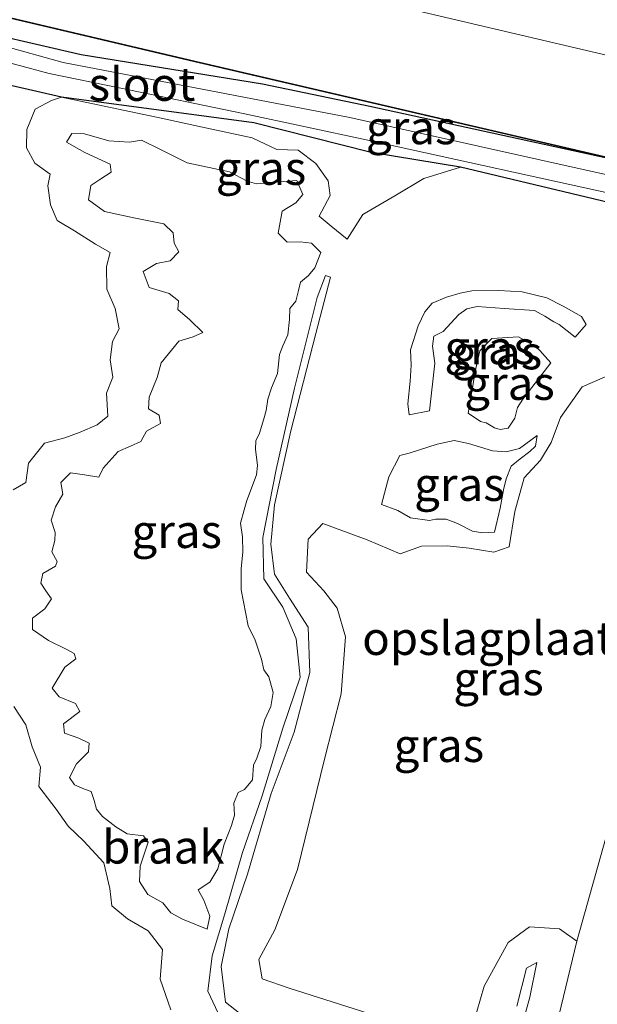
# Model space of a CAD drawing. Units: metres. Extents: x 59996 to 70010, y 387500 to 393751.
# Drawn here: x 62284 to 62327, y 389118 to 389192 of the extents above; entities that cross this region are included whole.
import ezdxf
from ezdxf.enums import TextEntityAlignment as Align

# ---------------------------------------------------------------- set-up
doc = ezdxf.new("R2010")
doc.units = ezdxf.units.M
doc.layers.add('B-ME-GW-INSTEEKWATERGANG-L-B1', color=10, linetype='Continuous')
for name, color, linetype, lineweight in [('B-ME-GW-KRUINLIJN-L-B1', 93, 'Continuous', 18), ('B-ME-GW-TEENLIJN-L-B1', 93, 'Continuous', 18), ('B-ME-IE-GRASLAND-GV-B6', 93, 'Continuous', 18), ('B-ME-IE-GRONDWERKLIJN-GROND_INGERICHT-GV-B6', 253, 'Continuous', 18), ('B-ME-IE-GRONDWERKLIJN-GROND_NIETINGERICHT-GV-B6', 253, 'Continuous', 18), ('B-ME-KG-KADASTRAAL-DAKRAND-L-B1', 13, 'Continuous', 18), ('B-ME-KG-KADASTRAAL-NOKLIJN-L-B1', 13, 'Continuous', 18), ('B-ME-OG-WATER-GV-B6', 153, 'Continuous', 18)]:
    doc.layers.add(name, color=color, linetype=linetype, lineweight=lineweight)
doc.styles.add('NLCS-ISO', font='NLCS-ISO.TTF')

msp = doc.modelspace()

# ---------------------------------------------------------------- linework, layer by layer
at = {"layer": 'B-ME-GW-INSTEEKWATERGANG-L-B1'}
msp.add_line((62328.066, 389177.908, 0.808), (62317, 389180.559, 0.935), dxfattribs=at)
for points in [[(62262.15, 389196.123, 0.877), (62278.885, 389191.229, 0.865), (62288.626, 389188.986, 0.885), (62302.19, 389186.794, 0.892), (62310.22, 389185.111, 0.935), (62327.929, 389181.254, 0.808), (62343.43, 389177.447, 1.038), (62364.45, 389172.144, 1.043), (62364.218, 389171.05, 1.043)], [(62287.136, 389185.798, 1.035), (62277.559, 389187.987, 1.018), (62277.323, 389187.461, 1.053), (62276.089, 389182.472, 0.95), (62274.48, 389175.565, 0.798), (62274.534, 389172.26, 0.69), (62274.799, 389168.751, 0.705), (62275.937, 389162.001, 0.745), (62277.165, 389156.998, 0.71), (62277.914, 389152.807, 0.623), (62278.967, 389147.753, 0.585), (62279.522, 389144.571, 0.608), (62279.352, 389144.495, 0.608)], [(62317, 389180.559, 0.935), (62310.322, 389181.657, 0.935), (62301.542, 389183.881, 0.892), (62287.136, 389185.798, 1.035)]]:
    msp.add_polyline3d(points, dxfattribs=at)
at = {"layer": 'B-ME-GW-KRUINLIJN-L-B1'}
for points in [[(62298.04, 389123.551, 2.268), (62297.109, 389123.911, 2.243), (62296.199, 389124.299, 2.135), (62295.33, 389124.771, 2.095), (62294.733, 389125.515, 1.893), (62294.284, 389125.762, 1.97), (62293.61, 389126.132, 1.958), (62292.98, 389127.104, 1.985), (62293.025, 389128.25, 1.92), (62293.337, 389129.148, 2.09), (62293.625, 389130.043, 1.973), (62293.27, 389130.536, 1.83), (62292.06, 389130.675, 1.87), (62291.208, 389131.202, 1.9), (62290.22, 389131.968, 2.058), (62289.753, 389132.523, 2.205), (62289.583, 389133.172, 1.958), (62289.359, 389133.839, 1.625), (62288.866, 389134.028, 1.82), (62288.124, 389134.337, 1.863), (62287.733, 389134.902, 1.898), (62288.263, 389135.91, 1.86), (62289.17, 389136.815, 1.843), (62289.207, 389137.467, 1.77), (62288.428, 389137.848, 1.728), (62287.366, 389138.216, 1.83), (62287.295, 389138.904, 1.908), (62288.51, 389139.827, 1.913), (62288.192, 389140.429, 1.948), (62286.956, 389140.927, 1.963), (62286.449, 389141.58, 2.158), (62287.394, 389143.138, 2.033), (62288.209, 389143.771, 1.893), (62288.101, 389144.17, 1.735), (62287.598, 389144.435, 1.818), (62286.178, 389145.14, 2.03), (62284.971, 389145.978, 2.068), (62284.983, 389146.808, 1.975), (62285.894, 389147.507, 1.928), (62286.384, 389148.249, 1.815), (62285.96, 389148.862, 1.943), (62285.595, 389149.432, 2.155), (62285.751, 389150.153, 2.11), (62286.684, 389150.699, 2.01), (62286.814, 389151.054, 2.268), (62286.427, 389151.776, 2.265), (62286.642, 389152.635, 2.05), (62286.661, 389153.233, 2.04), (62286.375, 389154.15, 2.075), (62286.699, 389155.154, 2.205), (62287.24, 389156.084, 2.048), (62287.089, 389156.969, 1.965), (62287.814, 389157.693, 1.935), (62288.873, 389157.533, 1.925), (62289.931, 389157.372, 1.813), (62290.25, 389158.039, 1.913), (62291.394, 389159.288, 2.128), (62292.296, 389159.675, 2.09), (62293.073, 389160.044, 2.083), (62293.508, 389160.804, 2.13), (62294.538, 389161.39, 2.033), (62294.452, 389161.999, 1.97), (62293.658, 389162.482, 2.203), (62293.692, 389163.341, 2.248), (62294.31, 389164.827, 2.393), (62294.594, 389165.928, 2.388), (62295.918, 389167.54, 2.318), (62296.984, 389167.872, 2.26), (62297.717, 389168.183, 2.195), (62296.753, 389169.134, 2.278), (62295.841, 389169.91, 2.258), (62295.903, 389170.566, 2.26), (62295.204, 389171.114, 2.233), (62293.693, 389171.547, 2.248), (62293.263, 389172.754, 2.3), (62294.239, 389173.359, 2.305), (62295.272, 389173.557, 2.27), (62295.929, 389174.22, 2.175), (62295.578, 389174.869, 2.285), (62295.495, 389175.634, 2.42), (62294.804, 389176.312, 2.43), (62292.564, 389176.771, 2.568), (62290.35, 389177.234, 2.615), (62289.166, 389178.101, 2.54), (62289.348, 389179.188, 2.47), (62290.008, 389179.644, 2.375), (62290.864, 389180.18, 2.308), (62290.778, 389180.789, 2.303), (62288.894, 389181.661, 2.375), (62287.518, 389182.423, 2.39), (62287.917, 389183.075, 2.393), (62288.852, 389183.053, 2.388), (62290.686, 389182.536, 2.41), (62292.229, 389182.418, 2.363), (62293.139, 389182.573, 2.38), (62294.559, 389181.869, 2.393), (62296.537, 389180.881, 2.415), (62299.712, 389180.218, 2.418), (62301.03, 389179.499, 2.305), (62301.729, 389179.313, 2.395), (62303.419, 389179.449, 2.468), (62304.749, 389179.56, 2.43), (62305.208, 389178.512, 2.455), (62304.675, 389177.893, 2.228), (62303.652, 389177.256, 2.21), (62303.342, 389175.607, 2.28), (62304.03, 389174.954, 2.283), (62304.987, 389174.96, 2.453), (62305.853, 389174.876, 2.45), (62306.549, 389174.172, 2.438)], [(62299.037, 389116.899, 2.64), (62298.078, 389118.912, 2.683), (62298.404, 389121.547, 2.71), (62299.356, 389124.684, 2.825), (62300.673, 389129.272, 2.863), (62302.167, 389133.522, 2.815), (62303.702, 389138.58, 2.788), (62305, 389142.388, 2.853), (62304.695, 389145.269, 2.903), (62303.711, 389147.641, 3.035), (62302.271, 389149.766, 3.025), (62302.195, 389152.862, 3.093), (62303.213, 389157.948, 3.088), (62304.573, 389164.019, 3.098), (62306.276, 389170.81, 3.068), (62306.898, 389172.451, 3.068), (62307.278, 389172.324, 3.068), (62306.168, 389168.102, 3.075), (62304.301, 389160.823, 3.095), (62303.067, 389155.289, 3.133), (62302.81, 389152.354, 3.088), (62303.076, 389150.113, 3.033), (62304.212, 389148.307, 3), (62305.605, 389146.149, 2.978), (62305.725, 389142.749, 2.935), (62304.546, 389138.285, 2.898), (62302.816, 389133.691, 2.9), (62301.055, 389127.669, 2.898), (62299.67, 389123.564, 2.81), (62299.084, 389120.763, 2.72), (62299.411, 389118.091, 2.665), (62301.276, 389116.622, 2.595)], [(62313.162, 389162.037, 5.595), (62313.046, 389162.849, 5.61), (62313.219, 389164.556, 5.595), (62313.31, 389165.734, 5.535), (62313.25, 389166.89, 5.39), (62313.824, 389168.68, 5.48), (62314.322, 389169.735, 5.528), (62314.877, 389170.383, 5.645), (62315.954, 389170.82, 5.578), (62316.973, 389171.12, 5.45), (62317.829, 389171.293, 5.273), (62319.869, 389171.324, 5.16), (62321.616, 389171.235, 5.133), (62323.442, 389170.769, 5.09), (62324.667, 389170.166, 5.033), (62326.047, 389169.378, 5.183), (62326.39, 389168.78, 5.23), (62325.567, 389167.834, 5.243), (62324.372, 389168.778, 5.22), (62323.98, 389168.981, 5.173), (62323.3, 389169.403, 5.09), (62322.539, 389169.838, 5.118), (62320.267, 389169.982, 5.235), (62318.251, 389170.136, 5.258), (62317.476, 389169.949, 5.35), (62316.863, 389169.525, 5.543), (62315.694, 389168.272, 5.395), (62314.994, 389167.914, 5.3), (62314.892, 389167.175, 5.265), (62315.075, 389165.881, 5.41), (62314.673, 389162.329, 5.46), (62313.162, 389162.037, 5.595)], [(62323.742, 389165.919, 3.913), (62321.644, 389163.189, 3.69), (62321.266, 389162.566, 3.685), (62321.066, 389161.787, 3.708), (62320.551, 389161.04, 3.713), (62319.971, 389160.932, 3.715), (62319.54, 389161.052, 3.725), (62318.917, 389161.43, 3.868), (62318.489, 389161.525, 3.935), (62317.573, 389162.145, 3.995)], [(62311.085, 389155.323, 2.753), (62312.313, 389154.876, 2.775), (62313.248, 389154.31, 2.81), (62314.672, 389154.123, 2.428), (62315.125, 389154.214, 2.1), (62315.926, 389154.224, 1.99), (62316.774, 389153.904, 2.048), (62317.893, 389153.312, 2.048), (62318.633, 389153.21, 1.95), (62319.531, 389153.259, 1.86), (62319.95, 389155.053, 1.88), (62320.198, 389156.408, 1.9), (62320.416, 389157.242, 1.925), (62320.772, 389158.198, 1.93), (62321.447, 389158.734, 1.973), (62322.173, 389159.277, 1.973), (62322.608, 389159.675, 1.958), (62322.729, 389160.469, 2)], [(62321.198, 389117.79, 2.728), (62321.933, 389120.638, 2.823), (62322.701, 389121.057, 2.838), (62322.191, 389118.448, 2.855), (62321.602, 389116.397, 2.908)]]:
    msp.add_polyline3d(points, dxfattribs=at)
at = {"layer": 'B-ME-GW-TEENLIJN-L-B1'}
for points in [[(62287.136, 389185.798, 1.035), (62286.397, 389185.538, 1.035), (62285.167, 389184.898, 1.025), (62284.553, 389183.387, 0.995), (62284.515, 389182.01, 0.983), (62285.145, 389180.857, 0.965), (62286.297, 389180.036, 1.03), (62286.111, 389179.156, 0.988), (62286.313, 389177.735, 0.952), (62286.815, 389176.564, 0.918), (62288.115, 389175.79, 0.942), (62289.68, 389174.795, 0.995), (62290.778, 389174.175, 0.957), (62290.512, 389173.127, 0.935), (62290.546, 389171.424, 0.86), (62291.165, 389169.984, 0.808), (62291.457, 389168.473, 0.815), (62290.97, 389167.523, 0.752), (62290.777, 389166.15, 0.735), (62290.989, 389164.834, 0.748), (62290.51, 389163.653, 0.735), (62290.598, 389161.931, 0.71), (62289.811, 389161.276, 0.67), (62288.542, 389160.734, 0.658), (62287.385, 389160.311, 0.685), (62285.863, 389159.914, 0.715), (62284.679, 389158.4, 0.75), (62284.468, 389156.972, 0.825), (62283.536, 389156.426, 0.815)], [(62287.136, 389185.798, 1.035), (62294.608, 389184.218, 0.93), (62297.681, 389183.54, 1.107), (62301.417, 389182.75, 0.978), (62303.25, 389181.871, 0.845), (62304.86, 389181.84, 0.947), (62306.167, 389180.835, 1.222), (62307.101, 389179.544, 1.475), (62307.23, 389178.449, 1.57), (62306.417, 389176.884, 1.56), (62307.325, 389176.133, 1.49), (62308.524, 389175.164, 1.44), (62309.686, 389177.011, 1.495), (62312.076, 389178.411, 1.515), (62314.249, 389179.703, 1.232), (62317, 389180.559, 0.935)], [(62306.549, 389174.172, 2.438), (62306.091, 389173.02, 2.428), (62305.626, 389172.463, 2.345), (62305.024, 389171.963, 2.18), (62304.882, 389171.322, 2.108), (62304.682, 389170.543, 2.01), (62304.217, 389169.985, 1.9), (62304.206, 389169.155, 1.978), (62304.081, 389168.024, 2.108), (62303.707, 389167.195, 1.99), (62303.463, 389166.539, 1.928), (62303.302, 389165.118, 2.093), (62302.859, 389164.046, 1.863), (62302.59, 389163.205, 1.63), (62302.451, 389162.357, 1.775), (62302.281, 389161.738, 1.955), (62301.968, 389160.658, 1.958), (62301.688, 389160.075, 1.55), (62301.647, 389159.448, 1.653), (62301.795, 389158.226, 2.008), (62301.736, 389157.545, 2.218), (62300.998, 389155.628, 2.328), (62300.813, 389154.929, 2.305), (62300.54, 389153.932, 2.043), (62300.687, 389152.892, 1.84), (62300.719, 389151.758, 2.04), (62300.583, 389150.522, 2.303), (62300.574, 389148.941, 2.22), (62300.755, 389148.035, 2.178), (62301.112, 389146.248, 1.878), (62301.629, 389145.156, 1.783), (62302.113, 389143.75, 1.72), (62302.279, 389142.945, 1.745), (62302.663, 389142.43, 1.99), (62302.984, 389141.259, 2.265), (62302.798, 389140.197, 2.325), (62302.366, 389139.23, 2.105), (62302.14, 389138.447, 2.005), (62302.055, 389137.218, 2.105), (62301.765, 389136.349, 2.133), (62301.503, 389135.82, 2.013), (62301.426, 389134.722, 2.32), (62300.831, 389133.99, 2.305), (62300.37, 389133.77, 1.775), (62300.043, 389132.973, 1.753), (62300.093, 389132.074, 1.978), (62299.867, 389131.291, 2.133), (62299.312, 389129.918, 1.835), (62298.849, 389128.066, 2.123), (62298.24, 389127.074, 1.795), (62297.365, 389126.484, 1.518), (62297.785, 389125.715, 1.763), (62298.24, 389124.511, 2.208), (62298.04, 389123.551, 2.268)], [(62317.573, 389162.145, 3.995), (62318.123, 389165.382, 3.92), (62318.437, 389166.824, 3.928), (62319.344, 389167.729, 3.953), (62321.344, 389167.857, 4.025), (62322.696, 389167.091, 4.028), (62323.742, 389165.919, 3.913)], [(62328.329, 389165.107, 1.388), (62326.088, 389164.116, 1.43), (62324.473, 389161.816, 1.467), (62323.779, 389159.957, 1.327), (62322.983, 389158.628, 1.168), (62321.746, 389157.314, 1.17), (62321.069, 389154.784, 1.185), (62320.639, 389152.161, 1.08), (62319.479, 389151.763, 1.008), (62317.652, 389152.048, 1.055), (62315.996, 389152.227, 1.112), (62314.086, 389152.189, 1.165), (62312.483, 389151.625, 1.212), (62310.005, 389152.672, 1.28), (62306.701, 389153.886, 1.268), (62305.598, 389152.72, 1.322), (62305.483, 389150.245, 1.395), (62306.768, 389148.848, 1.425), (62307.778, 389147.567, 1.403), (62308.392, 389145.428, 1.24), (62308.065, 389141.163, 1.058), (62306.817, 389136.274, 0.783), (62304.804, 389128.016, 0.762), (62303.114, 389123.506, 0.845), (62301.901, 389121.289, 0.877), (62302.16, 389119.824, 0.887), (62304.175, 389119.126, 0.825), (62316.019, 389115.37, 0.733)], [(62322.729, 389160.469, 2), (62321.416, 389159.506, 2.11), (62320.415, 389159.261, 2.045), (62319.396, 389159.323, 2.043), (62317.581, 389159.894, 2.05), (62316.516, 389160.106, 2.218), (62315.236, 389159.821, 2.643), (62313.155, 389159.163, 2.735), (62312.455, 389158.986, 2.753), (62311.62, 389157.392, 2.728), (62311.085, 389155.323, 2.753)], [(62283.584, 389140.203, 0.705), (62284.478, 389138.828, 0.752), (62284.944, 389137.186, 0.707), (62285.573, 389135.67, 0.7), (62285.441, 389134.227, 0.65), (62286.744, 389132.523, 0.685), (62287.649, 389131.253, 0.68), (62288.818, 389130.125, 0.647), (62290.317, 389128.499, 0.637), (62290.768, 389126.596, 0.6), (62290.901, 389125.295, 0.595), (62292.074, 389124.322, 0.642), (62293.625, 389123.429, 0.688), (62294.703, 389122.029, 0.75), (62294.527, 389119.803, 0.715), (62295.319, 389117.508, 0.717)], [(62317.938, 389116.444, 0.793), (62318.752, 389119.278, 0.96), (62320.568, 389122.538, 1.013), (62322.16, 389123.721, 1.033), (62324.408, 389123.574, 1.107), (62325.704, 389122.645, 1.133)], [(62325.704, 389122.645, 1.133), (62323.538, 389113.64, 1.212), (62323.204, 389112.35, 1.235), (62323.826, 389111.248, 1.222), (62325.257, 389110.648, 1.085), (62326.426, 389109.157, 1.087), (62327.102, 389107.674, 1.15), (62333.439, 389105.518, 1.107), (62333.801, 389104.793, 1.17), (62334.565, 389103.788, 1.212), (62335.26, 389102.903, 1.168), (62334.971, 389100.921, 1.122)]]:
    msp.add_polyline3d(points, dxfattribs=at)
at = {"layer": 'B-ME-IE-GRASLAND-GV-B6'}
for points in [[(62364.218, 389171.05, 1.043), (62363.557, 389170.927, 0.132), (62360.133, 389172.253, 0.132), (62357.002, 389172.793, 0.132), (62342.707, 389176.124, 0.132), (62341.005, 389176.996, 0.132), (62332.547, 389178.954, 0.132), (62308.704, 389184.271, 0.132), (62287.255, 389188.4, 0.132), (62269.764, 389193.271, 0.132), (62262.289, 389195.11, 0.132), (62262.15, 389196.123, 0.877), (62278.885, 389191.229, 0.865), (62288.626, 389188.986, 0.885), (62302.19, 389186.794, 0.892), (62310.22, 389185.111, 0.935), (62327.929, 389181.254, 0.808), (62343.43, 389177.447, 1.038), (62364.45, 389172.144, 1.043), (62364.218, 389171.05, 1.043)], [(62278.698, 389189.594, 0.132), (62286.21, 389187.553, 0.132), (62291.591, 389186.478, 0.132), (62300.741, 389184.565, 0.132), (62310.058, 389182.573, 0.132), (62329.589, 389178.276, 0.132)], [(62328.066, 389177.908, 0.808), (62317, 389180.559, 0.935), (62310.322, 389181.657, 0.935), (62301.542, 389183.881, 0.892), (62287.136, 389185.798, 1.035), (62277.559, 389187.987, 1.018)], [(62283.536, 389156.426, 0.815), (62284.468, 389156.972, 0.825), (62284.679, 389158.4, 0.75), (62285.863, 389159.914, 0.715), (62287.385, 389160.311, 0.685), (62288.542, 389160.734, 0.658), (62289.811, 389161.276, 0.67), (62290.598, 389161.931, 0.71), (62290.51, 389163.653, 0.735), (62290.989, 389164.834, 0.748), (62290.777, 389166.15, 0.735), (62290.97, 389167.523, 0.752), (62291.457, 389168.473, 0.815), (62291.165, 389169.984, 0.808), (62290.546, 389171.424, 0.86), (62290.512, 389173.127, 0.935), (62290.778, 389174.175, 0.957), (62289.68, 389174.795, 0.995), (62288.115, 389175.79, 0.942), (62286.815, 389176.564, 0.918), (62286.313, 389177.735, 0.952), (62286.111, 389179.156, 0.988), (62286.297, 389180.036, 1.03), (62285.145, 389180.857, 0.965), (62284.515, 389182.01, 0.983), (62284.553, 389183.387, 0.995), (62285.167, 389184.898, 1.025), (62286.397, 389185.538, 1.035), (62287.136, 389185.798, 1.035), (62294.608, 389184.218, 0.93), (62297.681, 389183.54, 1.107)], [(62309.686, 389177.011, 1.495), (62308.524, 389175.164, 1.44), (62307.325, 389176.133, 1.49), (62306.417, 389176.884, 1.56), (62307.23, 389178.449, 1.57), (62307.101, 389179.544, 1.475), (62306.167, 389180.835, 1.222), (62304.86, 389181.84, 0.947), (62303.25, 389181.871, 0.845), (62301.417, 389182.75, 0.978), (62297.681, 389183.54, 1.107), (62294.608, 389184.218, 0.93), (62287.136, 389185.798, 1.035), (62301.542, 389183.881, 0.892), (62310.322, 389181.657, 0.935), (62317, 389180.559, 0.935), (62314.249, 389179.703, 1.232), (62312.076, 389178.411, 1.515), (62309.686, 389177.011, 1.495)], [(62297.681, 389183.54, 1.107), (62301.417, 389182.75, 0.978), (62303.25, 389181.871, 0.845), (62304.86, 389181.84, 0.947), (62306.167, 389180.835, 1.222), (62307.101, 389179.544, 1.475), (62307.23, 389178.449, 1.57), (62306.417, 389176.884, 1.56), (62307.325, 389176.133, 1.49), (62308.524, 389175.164, 1.44), (62309.686, 389177.011, 1.495), (62312.076, 389178.411, 1.515), (62314.249, 389179.703, 1.232), (62317, 389180.559, 0.935), (62328.066, 389177.908, 0.808)], [(62298.04, 389123.551, 2.268), (62297.109, 389123.911, 2.243), (62296.199, 389124.299, 2.135), (62295.33, 389124.771, 2.095), (62294.733, 389125.515, 1.893), (62294.284, 389125.762, 1.97), (62293.61, 389126.132, 1.958), (62292.98, 389127.104, 1.985), (62293.025, 389128.25, 1.92), (62293.337, 389129.148, 2.09), (62293.625, 389130.043, 1.973), (62293.27, 389130.536, 1.83), (62292.06, 389130.675, 1.87), (62291.208, 389131.202, 1.9), (62290.22, 389131.968, 2.058), (62289.753, 389132.523, 2.205), (62289.583, 389133.172, 1.958), (62289.359, 389133.839, 1.625), (62288.866, 389134.028, 1.82), (62288.124, 389134.337, 1.863), (62287.733, 389134.902, 1.898), (62288.263, 389135.91, 1.86), (62289.17, 389136.815, 1.843), (62289.207, 389137.467, 1.77), (62288.428, 389137.848, 1.728), (62287.366, 389138.216, 1.83), (62287.295, 389138.904, 1.908), (62288.51, 389139.827, 1.913), (62288.192, 389140.429, 1.948), (62286.956, 389140.927, 1.963), (62286.449, 389141.58, 2.158), (62287.394, 389143.138, 2.033), (62288.209, 389143.771, 1.893), (62288.101, 389144.17, 1.735), (62287.598, 389144.435, 1.818), (62286.178, 389145.14, 2.03), (62284.971, 389145.978, 2.068), (62284.983, 389146.808, 1.975), (62285.894, 389147.507, 1.928), (62286.384, 389148.249, 1.815), (62285.96, 389148.862, 1.943), (62285.595, 389149.432, 2.155), (62285.751, 389150.153, 2.11), (62286.684, 389150.699, 2.01), (62286.814, 389151.054, 2.268), (62286.427, 389151.776, 2.265), (62286.642, 389152.635, 2.05), (62286.661, 389153.233, 2.04), (62286.375, 389154.15, 2.075), (62286.699, 389155.154, 2.205), (62287.24, 389156.084, 2.048), (62287.089, 389156.969, 1.965), (62287.814, 389157.693, 1.935), (62288.873, 389157.533, 1.925), (62289.931, 389157.372, 1.813), (62290.25, 389158.039, 1.913), (62291.394, 389159.288, 2.128), (62292.296, 389159.675, 2.09), (62293.073, 389160.044, 2.083), (62293.508, 389160.804, 2.13), (62294.538, 389161.39, 2.033), (62294.452, 389161.999, 1.97), (62293.658, 389162.482, 2.203), (62293.692, 389163.341, 2.248), (62294.31, 389164.827, 2.393), (62294.594, 389165.928, 2.388), (62295.918, 389167.54, 2.318), (62296.984, 389167.872, 2.26), (62297.717, 389168.183, 2.195), (62296.753, 389169.134, 2.278), (62295.841, 389169.91, 2.258), (62295.903, 389170.566, 2.26), (62295.204, 389171.114, 2.233), (62293.693, 389171.547, 2.248), (62293.263, 389172.754, 2.3), (62294.239, 389173.359, 2.305), (62295.272, 389173.557, 2.27), (62295.929, 389174.22, 2.175), (62295.578, 389174.869, 2.285), (62295.495, 389175.634, 2.42), (62294.804, 389176.312, 2.43), (62292.564, 389176.771, 2.568), (62290.35, 389177.234, 2.615), (62289.166, 389178.101, 2.54), (62289.348, 389179.188, 2.47), (62290.008, 389179.644, 2.375), (62290.864, 389180.18, 2.308), (62290.778, 389180.789, 2.303), (62288.894, 389181.661, 2.375), (62287.518, 389182.423, 2.39), (62287.917, 389183.075, 2.393), (62288.852, 389183.053, 2.388), (62290.686, 389182.536, 2.41), (62292.229, 389182.418, 2.363), (62293.139, 389182.573, 2.38), (62294.559, 389181.869, 2.393), (62296.537, 389180.881, 2.415), (62299.712, 389180.218, 2.418), (62301.03, 389179.499, 2.305), (62301.729, 389179.313, 2.395), (62303.419, 389179.449, 2.468), (62304.749, 389179.56, 2.43), (62305.208, 389178.512, 2.455), (62304.675, 389177.893, 2.228), (62303.652, 389177.256, 2.21), (62303.342, 389175.607, 2.28), (62304.03, 389174.954, 2.283), (62304.987, 389174.96, 2.453), (62305.853, 389174.876, 2.45), (62306.549, 389174.172, 2.438), (62306.091, 389173.02, 2.428), (62305.626, 389172.463, 2.345), (62305.024, 389171.963, 2.18), (62304.882, 389171.322, 2.108), (62304.682, 389170.543, 2.01), (62304.217, 389169.985, 1.9), (62304.206, 389169.155, 1.978), (62304.081, 389168.024, 2.108), (62303.707, 389167.195, 1.99), (62303.463, 389166.539, 1.928), (62303.302, 389165.118, 2.093), (62302.859, 389164.046, 1.863), (62302.59, 389163.205, 1.63), (62302.451, 389162.357, 1.775), (62302.281, 389161.738, 1.955), (62301.968, 389160.658, 1.958), (62301.688, 389160.075, 1.55), (62301.647, 389159.448, 1.653), (62301.795, 389158.226, 2.008), (62301.736, 389157.545, 2.218), (62300.998, 389155.628, 2.328), (62300.813, 389154.929, 2.305), (62300.54, 389153.932, 2.043), (62300.687, 389152.892, 1.84), (62300.719, 389151.758, 2.04), (62300.583, 389150.522, 2.303), (62300.574, 389148.941, 2.22), (62300.755, 389148.035, 2.178), (62301.112, 389146.248, 1.878), (62301.629, 389145.156, 1.783), (62302.113, 389143.75, 1.72), (62302.279, 389142.945, 1.745), (62302.663, 389142.43, 1.99), (62302.984, 389141.259, 2.265), (62302.798, 389140.197, 2.325), (62302.366, 389139.23, 2.105), (62302.14, 389138.447, 2.005), (62302.055, 389137.218, 2.105), (62301.765, 389136.349, 2.133), (62301.503, 389135.82, 2.013), (62301.426, 389134.722, 2.32), (62300.831, 389133.99, 2.305), (62300.37, 389133.77, 1.775), (62300.043, 389132.973, 1.753), (62300.093, 389132.074, 1.978), (62299.867, 389131.291, 2.133), (62299.312, 389129.918, 1.835), (62298.849, 389128.066, 2.123), (62298.24, 389127.074, 1.795), (62297.365, 389126.484, 1.518), (62297.785, 389125.715, 1.763), (62298.24, 389124.511, 2.208), (62298.04, 389123.551, 2.268)], [(62290.25, 389158.039, 1.913), (62289.931, 389157.372, 1.813), (62288.873, 389157.533, 1.925), (62287.814, 389157.693, 1.935), (62287.089, 389156.969, 1.965), (62287.24, 389156.084, 2.048), (62286.699, 389155.154, 2.205), (62286.375, 389154.15, 2.075), (62286.661, 389153.233, 2.04), (62286.642, 389152.635, 2.05), (62286.427, 389151.776, 2.265), (62286.814, 389151.054, 2.268), (62286.684, 389150.699, 2.01), (62285.751, 389150.153, 2.11), (62285.595, 389149.432, 2.155), (62285.96, 389148.862, 1.943), (62286.384, 389148.249, 1.815), (62285.894, 389147.507, 1.928), (62284.983, 389146.808, 1.975), (62284.971, 389145.978, 2.068), (62286.178, 389145.14, 2.03), (62287.598, 389144.435, 1.818), (62288.101, 389144.17, 1.735), (62288.209, 389143.771, 1.893), (62287.394, 389143.138, 2.033), (62286.449, 389141.58, 2.158), (62286.956, 389140.927, 1.963), (62288.192, 389140.429, 1.948), (62288.51, 389139.827, 1.913), (62287.295, 389138.904, 1.908), (62287.366, 389138.216, 1.83), (62288.428, 389137.848, 1.728), (62289.207, 389137.467, 1.77), (62289.17, 389136.815, 1.843), (62288.263, 389135.91, 1.86), (62287.733, 389134.902, 1.898), (62288.124, 389134.337, 1.863), (62288.866, 389134.028, 1.82), (62289.359, 389133.839, 1.625), (62289.583, 389133.172, 1.958), (62289.753, 389132.523, 2.205), (62290.22, 389131.968, 2.058), (62291.208, 389131.202, 1.9), (62292.06, 389130.675, 1.87), (62293.27, 389130.536, 1.83), (62293.625, 389130.043, 1.973), (62293.337, 389129.148, 2.09), (62293.025, 389128.25, 1.92), (62292.98, 389127.104, 1.985), (62293.61, 389126.132, 1.958), (62294.284, 389125.762, 1.97), (62294.733, 389125.515, 1.893), (62295.33, 389124.771, 2.095), (62296.199, 389124.299, 2.135), (62297.109, 389123.911, 2.243), (62298.04, 389123.551, 2.268), (62298.24, 389124.511, 2.208), (62297.785, 389125.715, 1.763), (62297.365, 389126.484, 1.518), (62298.24, 389127.074, 1.795), (62298.849, 389128.066, 2.123), (62299.312, 389129.918, 1.835), (62299.867, 389131.291, 2.133), (62300.093, 389132.074, 1.978), (62300.043, 389132.973, 1.753), (62300.37, 389133.77, 1.775), (62300.831, 389133.99, 2.305), (62301.426, 389134.722, 2.32), (62301.503, 389135.82, 2.013), (62301.765, 389136.349, 2.133), (62302.055, 389137.218, 2.105), (62302.14, 389138.447, 2.005), (62302.366, 389139.23, 2.105), (62302.798, 389140.197, 2.325), (62302.984, 389141.259, 2.265), (62302.663, 389142.43, 1.99), (62302.279, 389142.945, 1.745), (62302.113, 389143.75, 1.72), (62301.629, 389145.156, 1.783), (62301.112, 389146.248, 1.878), (62300.755, 389148.035, 2.178), (62300.574, 389148.941, 2.22), (62300.583, 389150.522, 2.303), (62300.719, 389151.758, 2.04), (62300.687, 389152.892, 1.84), (62300.54, 389153.932, 2.043), (62300.813, 389154.929, 2.305), (62300.998, 389155.628, 2.328), (62301.736, 389157.545, 2.218), (62301.795, 389158.226, 2.008), (62301.647, 389159.448, 1.653), (62301.688, 389160.075, 1.55), (62301.968, 389160.658, 1.958), (62302.281, 389161.738, 1.955), (62302.451, 389162.357, 1.775), (62302.59, 389163.205, 1.63), (62302.859, 389164.046, 1.863), (62303.302, 389165.118, 2.093), (62303.463, 389166.539, 1.928), (62303.707, 389167.195, 1.99), (62304.081, 389168.024, 2.108), (62304.206, 389169.155, 1.978), (62304.217, 389169.985, 1.9), (62304.682, 389170.543, 2.01), (62304.882, 389171.322, 2.108), (62305.024, 389171.963, 2.18), (62305.626, 389172.463, 2.345), (62306.091, 389173.02, 2.428), (62306.549, 389174.172, 2.438), (62305.853, 389174.876, 2.45), (62304.987, 389174.96, 2.453), (62304.03, 389174.954, 2.283), (62303.342, 389175.607, 2.28), (62303.652, 389177.256, 2.21), (62304.675, 389177.893, 2.228), (62305.208, 389178.512, 2.455), (62304.749, 389179.56, 2.43), (62303.419, 389179.449, 2.468), (62301.729, 389179.313, 2.395), (62301.03, 389179.499, 2.305), (62299.712, 389180.218, 2.418), (62296.537, 389180.881, 2.415), (62294.559, 389181.869, 2.393), (62293.139, 389182.573, 2.38), (62292.229, 389182.418, 2.363), (62290.686, 389182.536, 2.41), (62288.852, 389183.053, 2.388), (62287.917, 389183.075, 2.393), (62287.518, 389182.423, 2.39), (62288.894, 389181.661, 2.375), (62290.778, 389180.789, 2.303), (62290.864, 389180.18, 2.308), (62290.008, 389179.644, 2.375), (62289.348, 389179.188, 2.47), (62289.166, 389178.101, 2.54), (62290.35, 389177.234, 2.615), (62292.564, 389176.771, 2.568), (62294.804, 389176.312, 2.43), (62295.495, 389175.634, 2.42), (62295.578, 389174.869, 2.285), (62295.929, 389174.22, 2.175), (62295.272, 389173.557, 2.27), (62294.239, 389173.359, 2.305), (62293.263, 389172.754, 2.3), (62293.693, 389171.547, 2.248), (62295.204, 389171.114, 2.233), (62295.903, 389170.566, 2.26), (62295.841, 389169.91, 2.258), (62296.753, 389169.134, 2.278), (62297.717, 389168.183, 2.195), (62296.984, 389167.872, 2.26), (62295.918, 389167.54, 2.318), (62294.594, 389165.928, 2.388), (62294.31, 389164.827, 2.393), (62293.692, 389163.341, 2.248), (62293.658, 389162.482, 2.203), (62294.452, 389161.999, 1.97), (62294.538, 389161.39, 2.033), (62293.508, 389160.804, 2.13), (62293.073, 389160.044, 2.083), (62292.296, 389159.675, 2.09), (62291.394, 389159.288, 2.128), (62290.25, 389158.039, 1.913)], [(62299.037, 389116.899, 2.64), (62298.078, 389118.912, 2.683), (62298.404, 389121.547, 2.71), (62299.356, 389124.684, 2.825), (62300.673, 389129.272, 2.863), (62302.167, 389133.522, 2.815), (62303.702, 389138.58, 2.788), (62305, 389142.388, 2.853), (62304.695, 389145.269, 2.903), (62303.711, 389147.641, 3.035), (62302.271, 389149.766, 3.025), (62302.195, 389152.862, 3.093), (62303.213, 389157.948, 3.088), (62304.573, 389164.019, 3.098), (62306.276, 389170.81, 3.068), (62306.898, 389172.451, 3.068), (62307.278, 389172.324, 3.068), (62306.168, 389168.102, 3.075), (62304.301, 389160.823, 3.095), (62303.067, 389155.289, 3.133), (62302.81, 389152.354, 3.088), (62303.076, 389150.113, 3.033), (62304.212, 389148.307, 3), (62305.605, 389146.149, 2.978), (62305.725, 389142.749, 2.935), (62304.546, 389138.285, 2.898), (62302.816, 389133.691, 2.9), (62301.055, 389127.669, 2.898), (62299.67, 389123.564, 2.81), (62299.084, 389120.763, 2.72), (62299.411, 389118.091, 2.665), (62301.276, 389116.622, 2.595)], [(62301.276, 389116.622, 2.595), (62299.411, 389118.091, 2.665), (62299.084, 389120.763, 2.72), (62299.67, 389123.564, 2.81), (62301.055, 389127.669, 2.898), (62302.816, 389133.691, 2.9), (62304.546, 389138.285, 2.898), (62305.725, 389142.749, 2.935), (62305.605, 389146.149, 2.978), (62304.212, 389148.307, 3), (62303.076, 389150.113, 3.033), (62302.81, 389152.354, 3.088), (62303.067, 389155.289, 3.133), (62304.301, 389160.823, 3.095), (62306.168, 389168.102, 3.075), (62307.278, 389172.324, 3.068), (62306.898, 389172.451, 3.068), (62306.276, 389170.81, 3.068), (62304.573, 389164.019, 3.098), (62303.213, 389157.948, 3.088), (62302.195, 389152.862, 3.093), (62302.271, 389149.766, 3.025), (62303.711, 389147.641, 3.035), (62304.695, 389145.269, 2.903), (62305, 389142.388, 2.853), (62303.702, 389138.58, 2.788), (62302.167, 389133.522, 2.815), (62300.673, 389129.272, 2.863), (62299.356, 389124.684, 2.825)], [(62325.567, 389167.834, 5.243), (62324.372, 389168.778, 5.22), (62323.98, 389168.981, 5.173), (62323.3, 389169.403, 5.09), (62322.539, 389169.838, 5.118), (62320.267, 389169.982, 5.235), (62318.251, 389170.136, 5.258), (62317.476, 389169.949, 5.35), (62316.863, 389169.525, 5.543), (62315.694, 389168.272, 5.395), (62314.994, 389167.914, 5.3), (62314.892, 389167.175, 5.265), (62315.075, 389165.881, 5.41), (62314.673, 389162.329, 5.46), (62313.162, 389162.037, 5.595), (62313.046, 389162.849, 5.61), (62313.219, 389164.556, 5.595), (62313.31, 389165.734, 5.535), (62313.25, 389166.89, 5.39), (62313.824, 389168.68, 5.48), (62314.322, 389169.735, 5.528), (62314.877, 389170.383, 5.645), (62315.954, 389170.82, 5.578), (62316.973, 389171.12, 5.45), (62317.829, 389171.293, 5.273), (62319.869, 389171.324, 5.16), (62321.616, 389171.235, 5.133), (62323.442, 389170.769, 5.09), (62324.667, 389170.166, 5.033), (62326.047, 389169.378, 5.183), (62326.39, 389168.78, 5.23), (62325.567, 389167.834, 5.243)], [(62313.046, 389162.849, 5.61), (62313.162, 389162.037, 5.595), (62314.673, 389162.329, 5.46), (62315.075, 389165.881, 5.41), (62314.892, 389167.175, 5.265), (62314.994, 389167.914, 5.3), (62315.694, 389168.272, 5.395), (62316.863, 389169.525, 5.543), (62317.476, 389169.949, 5.35), (62318.251, 389170.136, 5.258), (62320.267, 389169.982, 5.235), (62322.539, 389169.838, 5.118), (62323.3, 389169.403, 5.09), (62323.98, 389168.981, 5.173), (62324.372, 389168.778, 5.22), (62325.567, 389167.834, 5.243), (62326.39, 389168.78, 5.23), (62326.047, 389169.378, 5.183), (62324.667, 389170.166, 5.033), (62323.442, 389170.769, 5.09), (62321.616, 389171.235, 5.133), (62319.869, 389171.324, 5.16), (62317.829, 389171.293, 5.273), (62316.973, 389171.12, 5.45), (62315.954, 389170.82, 5.578), (62314.877, 389170.383, 5.645), (62314.322, 389169.735, 5.528), (62313.824, 389168.68, 5.48), (62313.25, 389166.89, 5.39), (62313.31, 389165.734, 5.535), (62313.219, 389164.556, 5.595), (62313.046, 389162.849, 5.61)], [(62322.696, 389167.091, 4.028), (62321.344, 389167.857, 4.025), (62319.344, 389167.729, 3.953), (62318.437, 389166.824, 3.928), (62318.123, 389165.382, 3.92), (62317.573, 389162.145, 3.995), (62318.489, 389161.525, 3.935), (62318.917, 389161.43, 3.868), (62319.54, 389161.052, 3.725), (62319.971, 389160.932, 3.715), (62320.551, 389161.04, 3.713), (62321.066, 389161.787, 3.708), (62321.266, 389162.566, 3.685), (62321.644, 389163.189, 3.69), (62323.742, 389165.919, 3.913), (62322.696, 389167.091, 4.028)], [(62317.573, 389162.145, 3.995), (62318.123, 389165.382, 3.92), (62318.437, 389166.824, 3.928), (62319.344, 389167.729, 3.953), (62321.344, 389167.857, 4.025), (62322.696, 389167.091, 4.028), (62323.742, 389165.919, 3.913), (62321.644, 389163.189, 3.69), (62321.266, 389162.566, 3.685), (62321.066, 389161.787, 3.708), (62320.551, 389161.04, 3.713), (62319.971, 389160.932, 3.715), (62319.54, 389161.052, 3.725), (62318.917, 389161.43, 3.868), (62318.489, 389161.525, 3.935), (62317.573, 389162.145, 3.995)], [(62328.329, 389165.107, 1.388), (62326.088, 389164.116, 1.43), (62324.473, 389161.816, 1.467), (62323.779, 389159.957, 1.327), (62322.983, 389158.628, 1.168), (62321.746, 389157.314, 1.17), (62321.069, 389154.784, 1.185), (62320.639, 389152.161, 1.08), (62319.479, 389151.763, 1.008), (62317.652, 389152.048, 1.055), (62315.996, 389152.227, 1.112), (62314.086, 389152.189, 1.165), (62312.483, 389151.625, 1.212), (62310.005, 389152.672, 1.28), (62306.701, 389153.886, 1.268), (62305.598, 389152.72, 1.322), (62305.483, 389150.245, 1.395), (62306.768, 389148.848, 1.425), (62307.778, 389147.567, 1.403), (62308.392, 389145.428, 1.24), (62308.065, 389141.163, 1.058), (62306.817, 389136.274, 0.783), (62304.804, 389128.016, 0.762), (62303.114, 389123.506, 0.845), (62301.901, 389121.289, 0.877), (62302.16, 389119.824, 0.887), (62304.175, 389119.126, 0.825), (62316.019, 389115.37, 0.733)], [(62322.729, 389160.469, 2), (62321.416, 389159.506, 2.11), (62320.415, 389159.261, 2.045), (62319.396, 389159.323, 2.043), (62317.581, 389159.894, 2.05), (62316.516, 389160.106, 2.218), (62315.236, 389159.821, 2.643), (62313.155, 389159.163, 2.735), (62312.455, 389158.986, 2.753), (62311.62, 389157.392, 2.728), (62311.085, 389155.323, 2.753), (62312.313, 389154.876, 2.775), (62313.248, 389154.31, 2.81), (62314.672, 389154.123, 2.428), (62315.125, 389154.214, 2.1), (62315.926, 389154.224, 1.99), (62316.774, 389153.904, 2.048), (62317.893, 389153.312, 2.048), (62318.633, 389153.21, 1.95), (62319.531, 389153.259, 1.86), (62319.95, 389155.053, 1.88), (62320.198, 389156.408, 1.9), (62320.416, 389157.242, 1.925), (62320.772, 389158.198, 1.93), (62321.447, 389158.734, 1.973), (62322.173, 389159.277, 1.973), (62322.608, 389159.675, 1.958), (62322.729, 389160.469, 2)], [(62322.173, 389159.277, 1.973), (62321.447, 389158.734, 1.973), (62320.772, 389158.198, 1.93), (62320.416, 389157.242, 1.925), (62320.198, 389156.408, 1.9), (62319.95, 389155.053, 1.88), (62319.531, 389153.259, 1.86), (62318.633, 389153.21, 1.95), (62317.893, 389153.312, 2.048), (62316.774, 389153.904, 2.048), (62315.926, 389154.224, 1.99), (62315.125, 389154.214, 2.1), (62314.672, 389154.123, 2.428), (62313.248, 389154.31, 2.81), (62312.313, 389154.876, 2.775), (62311.085, 389155.323, 2.753), (62311.62, 389157.392, 2.728), (62312.455, 389158.986, 2.753), (62313.155, 389159.163, 2.735), (62315.236, 389159.821, 2.643), (62316.516, 389160.106, 2.218), (62317.581, 389159.894, 2.05), (62319.396, 389159.323, 2.043), (62320.415, 389159.261, 2.045), (62321.416, 389159.506, 2.11), (62322.729, 389160.469, 2), (62322.608, 389159.675, 1.958), (62322.173, 389159.277, 1.973)], [(62295.319, 389117.508, 0.717), (62294.527, 389119.803, 0.715), (62294.703, 389122.029, 0.75), (62293.625, 389123.429, 0.688), (62292.074, 389124.322, 0.642), (62290.901, 389125.295, 0.595), (62290.768, 389126.596, 0.6), (62290.317, 389128.499, 0.637), (62288.818, 389130.125, 0.647), (62287.649, 389131.253, 0.68), (62286.744, 389132.523, 0.685), (62285.441, 389134.227, 0.65), (62285.573, 389135.67, 0.7), (62284.944, 389137.186, 0.707), (62284.478, 389138.828, 0.752), (62283.584, 389140.203, 0.705)], [(62299.356, 389124.684, 2.825), (62298.404, 389121.547, 2.71), (62298.078, 389118.912, 2.683), (62299.037, 389116.899, 2.64)], [(62317.938, 389116.444, 0.793), (62318.752, 389119.278, 0.96), (62320.568, 389122.538, 1.013), (62322.16, 389123.721, 1.033), (62324.408, 389123.574, 1.107), (62325.704, 389122.645, 1.133), (62323.538, 389113.64, 1.212)], [(62321.198, 389117.79, 2.728), (62321.933, 389120.638, 2.823), (62322.701, 389121.057, 2.838), (62322.191, 389118.448, 2.855), (62321.602, 389116.397, 2.908)], [(62321.602, 389116.397, 2.908), (62322.191, 389118.448, 2.855), (62322.701, 389121.057, 2.838), (62321.933, 389120.638, 2.823), (62321.198, 389117.79, 2.728)]]:
    msp.add_polyline3d(points, dxfattribs=at)
at = {"layer": 'B-ME-IE-GRONDWERKLIJN-GROND_INGERICHT-GV-B6'}
for points in [[(62300.378, 389203.127, 1.148), (62197.71, 389227.131, 1.181), (62195.329, 389217.793, 1.183), (62194.967, 389217.866, 1.183), (62192.046, 389218.399, 1.183), (62191.066, 389213.877, 1.183), (62194.145, 389213.151, 1.183), (62194.042, 389212.746, 1.183), (62296.698, 389188.545, 0.788), (62375.143, 389170.284, 1.148), (62378.438, 389184.539, 1.148), (62300.378, 389203.127, 1.148)], [(62327.929, 389181.254, 0.808), (62310.22, 389185.111, 0.935), (62302.19, 389186.794, 0.892), (62288.626, 389188.986, 0.885), (62278.885, 389191.229, 0.865)], [(62316.019, 389115.37, 0.733), (62304.175, 389119.126, 0.825), (62302.16, 389119.824, 0.887), (62301.901, 389121.289, 0.877), (62303.114, 389123.506, 0.845), (62304.804, 389128.016, 0.762), (62306.817, 389136.274, 0.783), (62308.065, 389141.163, 1.058), (62308.392, 389145.428, 1.24), (62307.778, 389147.567, 1.403), (62306.768, 389148.848, 1.425), (62305.483, 389150.245, 1.395), (62305.598, 389152.72, 1.322), (62306.701, 389153.886, 1.268), (62310.005, 389152.672, 1.28), (62312.483, 389151.625, 1.212), (62314.086, 389152.189, 1.165), (62315.996, 389152.227, 1.112), (62317.652, 389152.048, 1.055), (62319.479, 389151.763, 1.008), (62320.639, 389152.161, 1.08), (62321.069, 389154.784, 1.185), (62321.746, 389157.314, 1.17), (62322.983, 389158.628, 1.168), (62323.779, 389159.957, 1.327), (62324.473, 389161.816, 1.467), (62326.088, 389164.116, 1.43), (62328.329, 389165.107, 1.388)], [(62341.097, 389157.029, 1.133), (62335.73, 389158.365, 1.138), (62329.248, 389135.262, 1.14), (62325.704, 389122.645, 1.133), (62324.408, 389123.574, 1.107), (62322.16, 389123.721, 1.033), (62320.568, 389122.538, 1.013), (62318.752, 389119.278, 0.96), (62317.938, 389116.444, 0.793)], [(62323.538, 389113.64, 1.212), (62325.704, 389122.645, 1.133), (62329.248, 389135.262, 1.14)]]:
    msp.add_polyline3d(points, dxfattribs=at)
at = {"layer": 'B-ME-IE-GRONDWERKLIJN-GROND_NIETINGERICHT-GV-B6'}
for points in [[(62277.559, 389187.987, 1.018), (62287.136, 389185.798, 1.035), (62286.397, 389185.538, 1.035), (62285.167, 389184.898, 1.025), (62284.553, 389183.387, 0.995), (62284.515, 389182.01, 0.983), (62285.145, 389180.857, 0.965), (62286.297, 389180.036, 1.03), (62286.111, 389179.156, 0.988), (62286.313, 389177.735, 0.952), (62286.815, 389176.564, 0.918), (62288.115, 389175.79, 0.942), (62289.68, 389174.795, 0.995), (62290.778, 389174.175, 0.957), (62290.512, 389173.127, 0.935), (62290.546, 389171.424, 0.86), (62291.165, 389169.984, 0.808), (62291.457, 389168.473, 0.815), (62290.97, 389167.523, 0.752), (62290.777, 389166.15, 0.735), (62290.989, 389164.834, 0.748), (62290.51, 389163.653, 0.735), (62290.598, 389161.931, 0.71), (62289.811, 389161.276, 0.67), (62288.542, 389160.734, 0.658), (62287.385, 389160.311, 0.685), (62285.863, 389159.914, 0.715), (62284.679, 389158.4, 0.75), (62284.468, 389156.972, 0.825), (62283.536, 389156.426, 0.815)], [(62283.584, 389140.203, 0.705), (62284.478, 389138.828, 0.752), (62284.944, 389137.186, 0.707), (62285.573, 389135.67, 0.7), (62285.441, 389134.227, 0.65), (62286.744, 389132.523, 0.685), (62287.649, 389131.253, 0.68), (62288.818, 389130.125, 0.647), (62290.317, 389128.499, 0.637), (62290.768, 389126.596, 0.6), (62290.901, 389125.295, 0.595), (62292.074, 389124.322, 0.642), (62293.625, 389123.429, 0.688), (62294.703, 389122.029, 0.75), (62294.527, 389119.803, 0.715), (62295.319, 389117.508, 0.717)]]:
    msp.add_polyline3d(points, dxfattribs=at)
at = {"layer": 'B-ME-KG-KADASTRAAL-DAKRAND-L-B1'}
msp.add_polyline3d([(62375.105, 389170.344, 4.3), (62378.378, 389184.502, 4.222), (62300.366, 389203.078, 4.207), (62300.267, 389203.102, 3.618), (62197.746, 389227.071, 3.693), (62195.365, 389217.734, 3.706), (62194.958, 389217.817, 3.757), (62192.084, 389218.342, 3.757), (62191.125, 389213.914, 3.712), (62193.823, 389213.276, 3.712), (62194.206, 389213.188, 3.712), (62194.103, 389212.783, 3.713), (62296.709, 389188.594, 3.618), (62296.806, 389188.57, 4.195), (62375.105, 389170.344, 4.3)], dxfattribs=at)
at = {"layer": 'B-ME-KG-KADASTRAAL-NOKLIJN-L-B1'}
msp.add_line((62298.897, 389195.77, 5.988), (62376.591, 389177.433, 5.988), dxfattribs=at)
at = {"layer": 'B-ME-OG-WATER-GV-B6'}
msp.add_polyline3d([(62262.523, 389193.409, 0.132), (62262.289, 389195.11, 0.132), (62269.764, 389193.271, 0.132), (62287.255, 389188.4, 0.132), (62308.704, 389184.271, 0.132), (62332.547, 389178.954, 0.132), (62341.005, 389176.996, 0.132), (62342.707, 389176.124, 0.132), (62336.267, 389176.634, 0.132), (62329.589, 389178.276, 0.132), (62310.058, 389182.573, 0.132), (62300.741, 389184.565, 0.132), (62291.591, 389186.478, 0.132), (62286.21, 389187.553, 0.132), (62278.698, 389189.594, 0.132), (62277.916, 389189.638, 0.132), (62277.013, 389189.432, 0.132), (62276.267, 389190.129, 0.132), (62274.832, 389190.754, 0.132), (62273.162, 389191.216, 0.132), (62268.005, 389192.167, 0.132), (62262.523, 389193.409, 0.132)], dxfattribs=at)

# ---------------------------------------------------------------- texts
at = {"layer": 'B-ME-IE-GRASLAND-GV-B6', "ltscale": 0.2, "style": 'NLCS-ISO'}
for p in [(62313.3, 389183.525), (62302.068, 389180.481), (62319.1705, 389167.0665), (62319.718, 389166.6805), (62319.718, 389166.6805), (62320.6575, 389164.3945), (62320.6575, 389164.3945), (62316.907, 389156.8395), (62316.907, 389156.8395), (62295.76, 389153.313), (62295.76, 389153.313), (62319.833, 389142.301), (62315.3765, 389137.304), (62315.3765, 389137.304)]:
    msp.add_text('gras', height=2.5, dxfattribs=at).set_placement(p, align=Align.MIDDLE_CENTER)
at = {"layer": 'B-ME-IE-GRONDWERKLIJN-GROND_INGERICHT-GV-B6', "ltscale": 0.2, "style": 'NLCS-ISO'}
msp.add_text('opslagplaats', height=2.5, dxfattribs=at).set_placement((62319.8382, 389145.312), align=Align.MIDDLE_CENTER)
at = {"layer": 'B-ME-IE-GRONDWERKLIJN-GROND_NIETINGERICHT-GV-B6', "ltscale": 0.2, "style": 'NLCS-ISO'}
msp.add_text('braak', height=2.5, dxfattribs=at).set_placement((62294.761, 389129.7023), align=Align.MIDDLE_CENTER)
at = {"layer": 'B-ME-OG-WATER-GV-B6', "ltscale": 0.2, "style": 'NLCS-ISO'}
msp.add_text('sloot', height=2.5, dxfattribs=at).set_placement((62293.1666, 389186.7706), align=Align.MIDDLE_CENTER)

doc.saveas('drawing.dxf')
